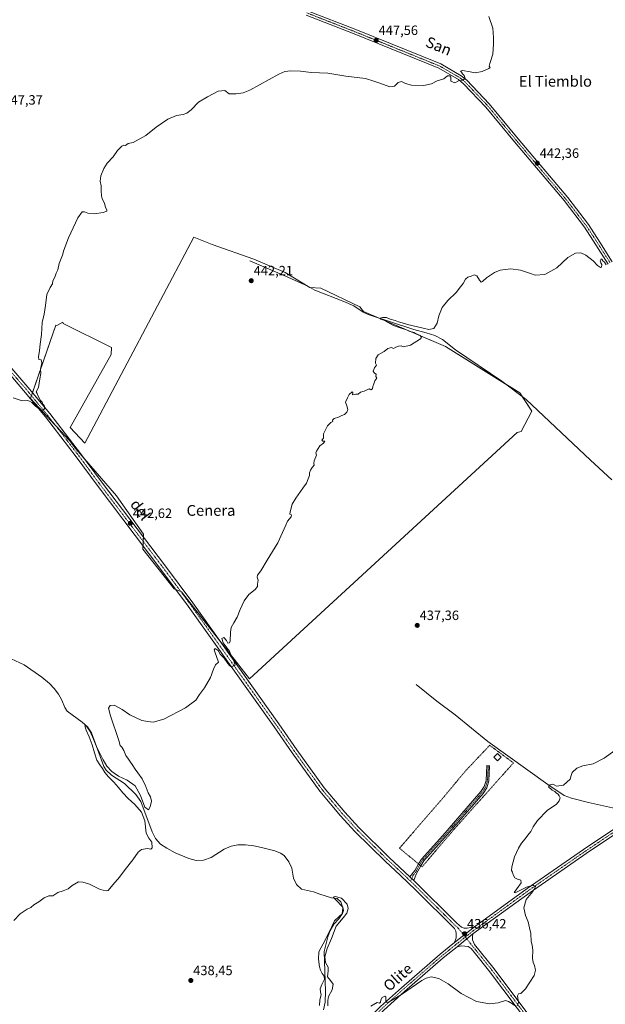
# Model space of a CAD drawing. Units: metres. Extents: x 635053 to 638518, y 4713552 to 4715933.
# Drawn here: x 635847 to 636280, y 4714414 to 4715143 of the extents above; entities that cross this region are included whole.
import ezdxf
from ezdxf.enums import TextEntityAlignment as Align

# ---------------------------------------------------------------- set-up
doc = ezdxf.new("R2010")
doc.units = ezdxf.units.M
doc.header["$MEASUREMENT"] = 0
doc.linetypes.add('TRAZO_Y_PUNTO', pattern=[1, 0.5, -0.25, 0, -0.25])
doc.linetypes.add('TRAZOS', pattern=[0.75, 0.5, -0.25])
for name, color, linetype, lineweight in [('Alambrada', 19, 'TRAZOS', 0), ('Camino', 19, 'Continuous', 0), ('Camino Cxs', 19, 'Continuous', 0), ('Camino eje', 39, 'TRAZO_Y_PUNTO', 13), ('Carátula', 7, 'Continuous', 5), ('Corriente natural lineal', 142, 'Continuous', 13), ('Cultivos herbáceos CxS', 92, 'Continuous', 0), ('Cultivos leñosos', 92, 'Continuous', 0), ('Cultivos leñosos CxS', 92, 'Continuous', 0), ('Curva de nivel normal', 36, 'Continuous', 0), ('Edificación ligera', 1, 'Continuous', 0), ('Edificación ligera Cxs', 1, 'Continuous', 0), ('Pista no pavimentada', 254, 'Continuous', 13), ('Pista no pavimentada Cxs', 254, 'Continuous', 0), ('Pista pavimentada eje', 135, 'TRAZO_Y_PUNTO', 0), ('Punto de cota en terreno', 7, 'Continuous', 0), ('Rótulo de punto de cota en terreno', 19, 'Continuous', 0), ('Texto cartográfico', 19, 'Continuous', 0)]:
    doc.layers.add(name, color=color, linetype=linetype, lineweight=lineweight)
doc.styles.add('Arial', font='txt', dxfattribs={"height": 0.2})

# ---------------------------------------------------------------- blocks, each defined once
blk = doc.blocks.new('*U152')
at = {"layer": 'Cultivos herbáceos CxS', "color": 92, "linetype": 'Continuous', "lineweight": 0}
blk.add_polyline3d([(635976.09, 4714981.89, 443.39), (635895.47, 4714829.67, 443.64), (635884.48, 4714841.07, 444), (635915.01, 4714895.22, 443.58), (635915.25, 4714900.24, 443.59), (635879.49, 4714918.12, 444.63), (635879.12, 4714919.19, 444.65), (635874.79, 4714916.57, 444.76), (635874.05, 4714916.89, 444.78), (635855.23, 4714862.65, 445.12), (635884.08, 4714831.51, 444.18), (635888.87, 4714825.34, 444.02), (635918.76, 4714790.45, 442.73), (635938.87, 4714762.28, 442.09), (635938.44, 4714751.15, 442.01), (635961.63, 4714721.7, 441.15), (635966.98, 4714719.44, 441.13), (636017.31, 4714655.23, 439.49), (636215.33, 4714837.33, 438.11), (636218.15, 4714838.27, 438.04), (636226.04, 4714853.3, 437.88), (636217.09, 4714866.72, 437.8), (636162.29, 4714900.97, 439.21), (636101.59, 4714926.99, 440.57), (636098.87, 4714930.38, 440.77), (636070.05, 4714944.17, 440.97), (636061.96, 4714944.84, 441.16), (636043.72, 4714955.79, 442.06), (636020.47, 4714965.75, 442.33), (635989.74, 4714976.55, 443.21), (635976.09, 4714981.89, 443.39)], close=True, dxfattribs=at)
blk = doc.blocks.new('*U156')
at = {"layer": 'Curva de nivel normal', "color": 36, "linetype": 'Continuous', "lineweight": 0}
for points in [[(636068.95, 4714413.25, 435), (636069.2, 4714417.58, 435), (636070.34, 4714421.23, 435), (636069.65, 4714423.52, 435), (636069.59, 4714425.72, 435), (636070.69, 4714428.86, 435), (636072.64, 4714432.95, 435), (636072.46, 4714434.98, 435), (636070.88, 4714437.02, 435), (636069.81, 4714439.61, 435), (636068.96, 4714442.08, 435), (636068.22, 4714447.72, 435), (636068.6, 4714453.05, 435), (636073.56, 4714462.32, 435), (636076.08, 4714467.89, 435), (636078.07, 4714471.77, 435), (636080.07, 4714476.06, 435), (636083.86, 4714479.36, 435), (636085.97, 4714481.57, 435), (636086.68, 4714483.72, 435), (636086.22, 4714486.11, 435), (636080.84, 4714491.78, 435), (636079.1, 4714493.48, 435), (636080.66, 4714493.94, 435), (636085.39, 4714492.74, 435), (636089.39, 4714488.26, 435), (636090.16, 4714485.24, 435), (636089.17, 4714481.79, 435), (636086.61, 4714478.3, 435), (636081.34, 4714472.02, 435), (636077.9, 4714462.86, 435), (636074.77, 4714455.55, 435), (636073.07, 4714449.36, 435), (636073.52, 4714445.26, 435), (636075.36, 4714441.86, 435), (636075.49, 4714438.99, 435), (636074.82, 4714434.64, 435), (636077.19, 4714431.96, 435), (636079.04, 4714429.24, 435), (636078.36, 4714424.91, 435), (636075.66, 4714420.15, 435), (636075.21, 4714417.1, 435), (636075.14, 4714413.19, 435)], [(636107.01, 4714412.91, 435), (636111.56, 4714415.53, 435), (636113.36, 4714415.13, 435), (636114.11, 4714415.77, 435), (636114.38, 4714417.54, 435), (636115.39, 4714419.23, 435), (636117.24, 4714420.38, 435), (636118.17, 4714419.81, 435), (636117.96, 4714416.39, 435), (636119.11, 4714415.7, 435), (636120.5, 4714416.16, 435), (636129.67, 4714421.5, 435), (636144.76, 4714431.78, 435), (636147.86, 4714433.68, 435), (636151.5, 4714434.7, 435), (636157.36, 4714433.31, 435), (636164.13, 4714429.46, 435), (636173.88, 4714422.15, 435), (636185.02, 4714416.29, 435), (636194.64, 4714414.6, 435), (636201.07, 4714415.38, 435), (636206.49, 4714417.14, 435), (636208.87, 4714416.4, 435), (636211.73, 4714414.55, 435), (636213.31, 4714413.34, 435)], [(636215.24, 4714413.24, 435), (636216.17, 4714415.64, 435), (636215.37, 4714420.57, 435), (636216.18, 4714422.1, 435), (636218, 4714422.34, 435), (636221.42, 4714425.66, 435), (636227.78, 4714435.46, 435), (636228.73, 4714439.41, 435), (636228.12, 4714443.04, 435), (636227.12, 4714445.28, 435), (636226.64, 4714448.41, 435), (636226.71, 4714454.35, 435), (636226.22, 4714458.03, 435), (636225.56, 4714460.71, 435), (636225.23, 4714466.71, 435), (636224.36, 4714470.8, 435), (636223.39, 4714475.38, 435), (636221.46, 4714479.9, 435), (636220.03, 4714485.57, 435), (636221.87, 4714491.7, 435), (636226.7, 4714497.74, 435), (636228.75, 4714501.23, 435), (636227.14, 4714502.44, 435), (636222.19, 4714500.87, 435), (636213.67, 4714496.86, 435), (636213.09, 4714497.05, 435), (636215.02, 4714499.67, 435), (636218.05, 4714504.24, 435), (636217.9, 4714506.23, 435), (636215.57, 4714506.8, 435), (636213.51, 4714507.84, 435), (636212.2, 4714510.01, 435), (636211.8, 4714511.94, 435), (636211.08, 4714513.22, 435), (636211.17, 4714516.07, 435), (636213.12, 4714523.28, 435), (636216.1, 4714529.85, 435), (636218.5, 4714533.56, 435), (636221.14, 4714536.61, 435), (636223.05, 4714539.47, 435), (636225.23, 4714542.17, 435), (636227.01, 4714545.63, 435), (636230.32, 4714550.35, 435), (636237.42, 4714557.62, 435), (636244.24, 4714562.46, 435), (636246.38, 4714564.76, 435), (636247.04, 4714567.18, 435), (636246.36, 4714568.5, 435), (636245.63, 4714569.77, 435), (636244.4, 4714570.54, 435), (636243.16, 4714571.63, 435), (636241, 4714572.79, 435), (636239.9, 4714574.03, 435), (636238.74, 4714574.71, 435), (636238.57, 4714575.61, 435), (636239.53, 4714576.69, 435), (636241.09, 4714577.1, 435), (636242.51, 4714576.64, 435), (636244.2, 4714575.63, 435), (636249.39, 4714576.39, 435), (636254.34, 4714580.85, 435), (636255.11, 4714583.55, 435), (636256, 4714585.88, 435), (636259.31, 4714589.12, 435), (636263.67, 4714590.81, 435), (636271.48, 4714592.18, 435), (636279.49, 4714596.32, 435), (636287.41, 4714602.09, 435)]]:
    blk.add_polyline3d(points, dxfattribs=at)
blk = doc.blocks.new('*U163')
at = {"layer": 'Curva de nivel normal', "color": 36, "linetype": 'Continuous', "lineweight": 0}
blk.add_polyline3d([(635842.98, 4714476.24, 440), (635847.59, 4714481.15, 440), (635852.81, 4714484.57, 440), (635855.48, 4714485.92, 440), (635857.81, 4714487.96, 440), (635861.48, 4714490, 440), (635865.38, 4714493.14, 440), (635868.76, 4714494.52, 440), (635871.72, 4714494.47, 440), (635875.48, 4714496.99, 440), (635879.48, 4714498.24, 440), (635883.15, 4714499.7, 440), (635886.15, 4714502.12, 440), (635890.81, 4714504.78, 440), (635893.9, 4714504.65, 440), (635898.82, 4714503.24, 440), (635906.89, 4714499.33, 440), (635911.25, 4714498.24, 440), (635912.8, 4714498.59, 440), (635916.14, 4714502.77, 440), (635921.02, 4714508.3, 440), (635925.32, 4714514.03, 440), (635930.95, 4714521.23, 440), (635934.89, 4714526.8, 440), (635937.41, 4714528.76, 440), (635941.68, 4714529.68, 440), (635944.29, 4714529.04, 440), (635945.34, 4714530.01, 440), (635945, 4714534.35, 440), (635942.78, 4714537.12, 440), (635940.84, 4714540.87, 440), (635939.83, 4714550, 440), (635937.42, 4714556.55, 440), (635932.45, 4714562.15, 440), (635927.5, 4714566.64, 440), (635923.44, 4714570.75, 440), (635920.32, 4714574.68, 440), (635916.92, 4714578.75, 440), (635912.9, 4714582.51, 440), (635910.13, 4714585.76, 440), (635908.55, 4714588.71, 440), (635906.53, 4714591.44, 440), (635904.22, 4714595.02, 440), (635902.56, 4714600.28, 440), (635900.98, 4714606.36, 440), (635898.74, 4714612.26, 440), (635896.39, 4714617.16, 440), (635895.34, 4714620.31, 440), (635896.6, 4714620.1, 440), (635899.28, 4714616.13, 440), (635901.79, 4714610.53, 440), (635903.86, 4714605.59, 440), (635906.23, 4714600.64, 440), (635908.89, 4714595.2, 440), (635911.64, 4714590.5, 440), (635915.34, 4714586.67, 440), (635920.37, 4714583.19, 440), (635926.65, 4714580.02, 440), (635932.75, 4714575.87, 440), (635936.68, 4714568.68, 440), (635939.77, 4714560.17, 440), (635942.45, 4714558.08, 440), (635943.76, 4714560.41, 440), (635944.65, 4714564.64, 440), (635943.92, 4714567.9, 440), (635942.37, 4714570.7, 440), (635940.08, 4714576.64, 440), (635938.77, 4714578.85, 440), (635937.72, 4714581.13, 440), (635934.75, 4714585.63, 440), (635932.56, 4714588.17, 440), (635930.5, 4714591.71, 440), (635929.11, 4714593.44, 440), (635927.74, 4714595.6, 440), (635925.68, 4714598.44, 440), (635924.2, 4714602.05, 440), (635922.74, 4714604.48, 440), (635921.64, 4714605.91, 440), (635920.5, 4714609.55, 440), (635914.38, 4714627.87, 440), (635912.9, 4714633.54, 440), (635914.14, 4714635.36, 440), (635917.18, 4714635.63, 440), (635922.96, 4714632.44, 440), (635928.77, 4714628.61, 440), (635937.71, 4714624.36, 440), (635941.99, 4714623.59, 440), (635945.86, 4714623.04, 440), (635953.99, 4714625.26, 440), (635969.98, 4714633.63, 440), (635977.47, 4714639.4, 440), (635980.3, 4714643.54, 440), (635983.9, 4714648.54, 440), (635988.46, 4714656.21, 440), (635990.51, 4714662.21, 440), (635991.98, 4714665.56, 440), (635994.23, 4714667.54, 440), (635991.54, 4714675.22, 440), (635991.15, 4714676.71, 440), (635991.78, 4714677.63, 440), (635993.94, 4714676.12, 440), (635995.56, 4714673.3, 440), (635998.55, 4714670.35, 440), (636001.23, 4714666.54, 440), (636002.69, 4714664.82, 440), (636003.89, 4714663.93, 440), (636006.54, 4714665.13, 440), (636006.25, 4714666.63, 440), (636005.48, 4714669.23, 440), (636004.6, 4714670.68, 440), (636004.04, 4714672.11, 440), (636003.18, 4714673.58, 440), (636002.28, 4714676.02, 440), (636001.1, 4714677.16, 440), (636000, 4714678.74, 440), (635997.76, 4714681.69, 440), (635996.83, 4714684.98, 440), (635998.24, 4714685.66, 440), (636000.18, 4714683.56, 440), (636001.29, 4714681.52, 440), (636002.49, 4714681.82, 440), (636002.96, 4714683.03, 440), (636003.14, 4714689.74, 440), (636003.71, 4714693.09, 440), (636005.62, 4714696.63, 440), (636008.18, 4714700.77, 440), (636010.29, 4714706.36, 440), (636013.31, 4714712.95, 440), (636016.66, 4714717.53, 440), (636021.39, 4714721.2, 440), (636023.14, 4714723.42, 440), (636023.14, 4714725.22, 440), (636023.68, 4714728.09, 440), (636022.85, 4714730.36, 440), (636023.22, 4714731.86, 440), (636025.65, 4714735.17, 440), (636030.37, 4714743.02, 440), (636038.31, 4714755.85, 440), (636041.68, 4714763.52, 440), (636044.05, 4714768.85, 440), (636045.35, 4714771.85, 440), (636047.93, 4714775.03, 440), (636048.26, 4714776.48, 440), (636047.16, 4714776.99, 440), (636047.2, 4714778.76, 440), (636048.8, 4714784.52, 440), (636051.57, 4714788.84, 440), (636056.71, 4714796.18, 440), (636059.47, 4714799.84, 440), (636060.74, 4714803.18, 440), (636061.68, 4714805.51, 440), (636061.68, 4714807.51, 440), (636062.34, 4714809.51, 440), (636063.63, 4714811.51, 440), (636065.15, 4714813.36, 440), (636064.76, 4714814.58, 440), (636065.08, 4714816.36, 440), (636066.76, 4714820.62, 440), (636066.41, 4714822.29, 440), (636066.74, 4714823.62, 440), (636067.92, 4714825.51, 440), (636069.14, 4714827.51, 440), (636071.86, 4714829.51, 440), (636072.91, 4714831.05, 440), (636071.58, 4714831.01, 440), (636070.77, 4714831.72, 440), (636071.87, 4714833.3, 440), (636071.99, 4714834.27, 440), (636071.94, 4714836.34, 440), (636075.03, 4714842.35, 440), (636077.44, 4714844.84, 440), (636078.91, 4714845.55, 440), (636078.64, 4714846.45, 440), (636079.91, 4714847.84, 440), (636083.11, 4714848.87, 440), (636085.44, 4714850.02, 440), (636087.44, 4714850.84, 440), (636089.21, 4714852.54, 440), (636089.85, 4714854.44, 440), (636089.21, 4714857.27, 440), (636088.22, 4714859.83, 440), (636089.77, 4714863.17, 440), (636091.07, 4714865.57, 440), (636093.05, 4714867.46, 440), (636093.56, 4714867.1, 440), (636093.41, 4714865.4, 440), (636095.89, 4714865.88, 440), (636097.59, 4714865.79, 440), (636099.44, 4714867.37, 440), (636101.97, 4714868.1, 440), (636105.75, 4714869.81, 440), (636106.89, 4714869.12, 440), (636108.09, 4714869.69, 440), (636108.42, 4714871.5, 440), (636109.16, 4714873.5, 440), (636109.9, 4714875.67, 440), (636111.3, 4714877.6, 440), (636110.74, 4714878.8, 440), (636110.9, 4714880.66, 440), (636109.58, 4714881.47, 440), (636108.72, 4714882.78, 440), (636109.67, 4714885.33, 440), (636111.14, 4714887.28, 440), (636110.49, 4714888.82, 440), (636110.62, 4714892.23, 440), (636112.29, 4714894.85, 440), (636116.77, 4714897.45, 440), (636119.64, 4714899.67, 440), (636122.24, 4714900.29, 440), (636123.64, 4714899.59, 440), (636125.44, 4714900.64, 440), (636127.48, 4714901.43, 440), (636129.44, 4714901.51, 440), (636131.2, 4714900.86, 440), (636136.35, 4714902.02, 440), (636143.76, 4714906.74, 440), (636144.53, 4714907.93, 440), (636143.54, 4714909.3, 440), (636140.75, 4714910.42, 440), (636139.01, 4714911.49, 440), (636135.83, 4714912.22, 440), (636133.36, 4714913.51, 440), (636130.24, 4714914.3, 440), (636127.3, 4714915.52, 440), (636123.86, 4714916.56, 440), (636121.6, 4714917.81, 440), (636119.29, 4714919, 440), (636117.6, 4714920.28, 440), (636114.25, 4714921.29, 440), (636113.77, 4714922.07, 440), (636115.65, 4714922.65, 440), (636118.56, 4714922.48, 440), (636121.4, 4714921.3, 440), (636125.01, 4714920.45, 440), (636127.48, 4714919.38, 440), (636130.18, 4714918.57, 440), (636134.22, 4714917.28, 440), (636145.68, 4714914.74, 440), (636149.95, 4714913.6, 440), (636153.56, 4714914.3, 440), (636156.03, 4714918.44, 440), (636157.22, 4714923.77, 440), (636159.67, 4714929.9, 440), (636164.02, 4714935.22, 440), (636170.12, 4714941.06, 440), (636173.35, 4714945.16, 440), (636175.38, 4714947.82, 440), (636177.03, 4714950.98, 440), (636178.66, 4714952.37, 440), (636181.25, 4714953.18, 440), (636183.43, 4714954.11, 440), (636185.43, 4714953.36, 440), (636187.28, 4714950.12, 440), (636188.53, 4714948.82, 440), (636189.62, 4714949.24, 440), (636192.42, 4714951.91, 440), (636198.42, 4714955.94, 440), (636202.68, 4714957.61, 440), (636210.47, 4714958.58, 440), (636217.68, 4714957.55, 440), (636224.42, 4714955.32, 440), (636228.42, 4714953.77, 440), (636235.59, 4714954.33, 440), (636244.44, 4714959.3, 440), (636252.74, 4714966.91, 440), (636258.24, 4714970.08, 440), (636262.37, 4714970.44, 440), (636266.07, 4714968.81, 440), (636271.47, 4714964.54, 440), (636274.69, 4714961.1, 440), (636276.74, 4714959.44, 440), (636277.64, 4714959.87, 440), (636277.82, 4714961.85, 440), (636276.99, 4714963.06, 440), (636276.72, 4714964.59, 440), (636277.36, 4714965.95, 440), (636277.94, 4714965.8, 440), (636278.52, 4714964.59, 440), (636279.79, 4714963.53, 440), (636281.08, 4714961.48, 440)], dxfattribs=at)
blk = doc.blocks.new('5PATER')
at = {"layer": 'Carátula', "linetype": 'Continuous', "lineweight": 5}
h = blk.add_hatch(color=250, dxfattribs=at)
edge = h.paths.add_edge_path()
edge.add_ellipse((0, 0.01), major_axis=(-1.33, -1.34), ratio=0.999422, start_angle=0, end_angle=360)

msp = doc.modelspace()

# ---------------------------------------------------------------- linework, layer by layer
at = {"layer": 'Alambrada', "color": 19, "linetype": 'TRAZOS', "lineweight": 0}
msp.add_polyline3d([(636143.92, 4714516.8, 436.55), (636144.89, 4714516, 436.51), (636168.42, 4714543.64, 435.79), (636210.3, 4714590.46, 435.55), (636212.5, 4714592.92, 435.37), (636194.89, 4714605.92, 436.13), (636189.89, 4714600.63, 437.81), (636176.96, 4714586.94, 437.07), (636161.22, 4714568.01, 436.79), (636128.15, 4714529.74, 437.36), (636142.26, 4714518.16, 436.56), (636143.92, 4714516.8, 436.55)], dxfattribs=at)
at = {"layer": 'Camino', "color": 19, "linetype": 'Continuous', "lineweight": 0}
for points in [[(636142.26, 4714518.16, 436.5), (636142.26, 4714518.17, 436.5), (636144.53, 4714521.76, 436.37), (636160.21, 4714539.22, 435.92), (636188.32, 4714571.64, 435.67), (636190.85, 4714575.39, 435.64), (636192.19, 4714579.95, 435.63), (636192.74, 4714590.94, 435.72), (636194.87, 4714590.83, 435.72), (636194.31, 4714579.59, 435.59), (636192.81, 4714574.47, 435.59), (636190.02, 4714570.34, 435.62), (636161.81, 4714537.8, 435.87), (636146.24, 4714520.46, 436.33), (636143.92, 4714516.8, 436.46)], [(636135.8, 4714508.66, 437.11), (636139.58, 4714513.4, 436.67), (636142.26, 4714518.16, 436.5)], [(636143.92, 4714516.8, 436.46), (636140.49, 4714510.45, 436.68), (636138.77, 4714505.87, 436.96)], [(636135.8, 4714508.66, 437.11), (636138.77, 4714505.87, 436.96)]]:
    msp.add_polyline3d(points, dxfattribs=at)
at = {"layer": 'Camino Cxs', "color": 19, "linetype": 'Continuous', "lineweight": 0}
msp.add_polyline3d([(636138.77, 4714505.87, 436.96), (636135.8, 4714508.66, 437.11), (636139.58, 4714513.4, 436.67), (636142.26, 4714518.17, 436.5), (636144.53, 4714521.76, 436.37), (636160.21, 4714539.22, 435.92), (636188.32, 4714571.64, 435.67), (636190.85, 4714575.39, 435.64), (636192.19, 4714579.95, 435.63), (636192.74, 4714590.94, 435.72), (636194.87, 4714590.83, 435.72), (636194.31, 4714579.59, 435.59), (636192.81, 4714574.47, 435.59), (636190.02, 4714570.34, 435.62), (636161.81, 4714537.8, 435.87), (636146.24, 4714520.46, 436.33), (636143.92, 4714516.8, 436.46), (636140.49, 4714510.45, 436.68), (636138.77, 4714505.87, 436.96)], close=True, dxfattribs=at)
at = {"layer": 'Camino eje', "color": 39, "linetype": 'TRAZO_Y_PUNTO', "lineweight": 13}
msp.add_polyline3d([(636193.81, 4714590.89, 435.72), (636193.25, 4714579.77, 435.61), (636192.58, 4714577.49, 435.61), (636191.83, 4714574.93, 435.62), (636189.17, 4714570.99, 435.64), (636161.01, 4714538.51, 435.9), (636145.39, 4714521.11, 436.35), (636144.27, 4714519.35, 436.4), (636143.09, 4714517.48, 436.48), (636141.72, 4714515.06, 436.56), (636140.04, 4714511.93, 436.68), (636138.15, 4714509.56, 436.9), (636137.29, 4714507.27, 437.05), (636136.22, 4714505.45, 437.11)], dxfattribs=at)
at = {"layer": 'Corriente natural lineal', "color": 142, "linetype": 'Continuous', "lineweight": 13}
for points in [[(636017.37, 4714964.46, 442.19), (636043.46, 4714953.51, 441.59), (636060.47, 4714945.67, 441.32), (636065.47, 4714942.86, 440.92), (636086.97, 4714934.47, 440.81), (636094.33, 4714931.25, 440.96), (636101.23, 4714926.48, 440.63), (636105.08, 4714924.67, 440.28), (636138.8, 4714913.65, 439.52), (636148.01, 4714911.31, 439.82), (636154.21, 4714909.28, 439.3), (636159.88, 4714906.32, 439.35), (636169.69, 4714898.63, 438.81), (636203.8, 4714875.36, 438.26), (636221.89, 4714861.78, 437.8), (636269.45, 4714817.01, 437.31), (636285.32, 4714802.47, 437.06)], [(635834.53, 4714672.87, 442.54), (635850.5, 4714665.53, 442.13), (635863.61, 4714656.39, 442.07), (635869.3, 4714651.71, 441.91), (635872.73, 4714648.06, 441.81), (635875.88, 4714643.89, 441.11), (635878.38, 4714639.38, 441.15), (635880.6, 4714633.87, 440.59), (635882.29, 4714631.15, 440.65), (635893.47, 4714623.14, 440.59), (635897.38, 4714619.57, 440.11), (635900.35, 4714615.11, 440.63), (635909.6, 4714590.33, 440.04), (635911.11, 4714587.61, 439.7), (635915.14, 4714583.89, 439.5), (635924.85, 4714577.74, 439.17), (635933.21, 4714569.47, 438.71), (635936.92, 4714564.46, 439.62), (635945.29, 4714541.99, 439.34), (635947.76, 4714536.96, 439.29), (635951.31, 4714532.73, 438.2), (635956.02, 4714529.72, 437.95), (635962.32, 4714526.3, 438.15), (635972.37, 4714522.2, 437.79), (635977.71, 4714520.71, 438.21), (635983.21, 4714520.99, 438.03), (635988.95, 4714522.8, 437.91), (635998.54, 4714528.98, 436.61), (636003.6, 4714531.34, 436.95), (636008.58, 4714532.19, 437.01), (636014.23, 4714532.24, 436.48), (636020.37, 4714531.53, 436.83), (636026.15, 4714530.42, 436.91), (636035.85, 4714527.78, 435.9), (636040.28, 4714526.09, 436.26), (636042.87, 4714524.37, 436.1), (636046.22, 4714519.73, 436.21), (636048.5, 4714514.92, 436.96), (636049.72, 4714507.53, 436.55), (636051.88, 4714502.98, 437.01), (636055.61, 4714499.51, 436.67), (636064.56, 4714497.6, 435.89), (636069.25, 4714495.7, 435.78), (636077.92, 4714493.12, 435.34), (636082.11, 4714492.46, 435), (636084.79, 4714490.19, 434.93), (636086.37, 4714485.73, 435.2), (636085.82, 4714481.28, 435.31), (636083.27, 4714477.61, 435.1), (636079.67, 4714473.55, 435.16), (636076.84, 4714468.95, 434.6), (636075.08, 4714464.23, 434.81), (636072.36, 4714453.36, 434.44), (636073.5, 4714423.87, 434.46), (636073.26, 4714415.86, 434.78), (636072.07, 4714410.23, 433.59)], [(636140.44, 4714650.95, 436.91), (636155.77, 4714638.5, 436.5), (636169.44, 4714628.44, 436.3), (636193.61, 4714608.87, 435.76), (636237.84, 4714576.85, 434.9), (636249.94, 4714568.79, 434.47), (636255.33, 4714566.93, 434.41), (636267.86, 4714563.72, 434.16), (636290.22, 4714558.61, 433.8), (636294.83, 4714557.07, 434.19), (636296.96, 4714555.09, 434.21), (636297.62, 4714553.72, 434.13)]]:
    msp.add_polyline3d(points, dxfattribs=at)
at = {"layer": 'Cultivos herbáceos CxS', "color": 92, "linetype": 'Continuous', "lineweight": 0}
msp.add_polyline3d([(635993.62, 4714685.46, 440.13), (635966.98, 4714719.44, 441.13), (635966.49, 4714719.65, 441.16), (635962.8, 4714721.21, 441.13), (635961.62, 4714721.7, 441.15), (635938.44, 4714751.15, 442.01), (635938.53, 4714753.54, 442.06), (635938.65, 4714756.75, 442.12), (635938.78, 4714759.97, 442.12), (635938.87, 4714762.28, 442.09), (635918.76, 4714790.45, 442.73), (635895.14, 4714818.02, 443.76), (635888.87, 4714825.34, 444.02), (635884.08, 4714831.51, 444.18), (635873.57, 4714842.85, 444.61), (635855.23, 4714862.65, 445.12), (635855.94, 4714864.7, 445.2), (635856.72, 4714866.95, 445.18), (635874.05, 4714916.89, 444.78), (635874.79, 4714916.57, 444.76), (635879.12, 4714919.19, 444.65), (635879.49, 4714918.12, 444.63), (635915.25, 4714900.24, 443.59), (635915.01, 4714895.22, 443.58), (635884.47, 4714841.07, 444), (635895.47, 4714829.67, 443.64), (635976.09, 4714981.89, 443.39), (635989.74, 4714976.55, 443.21), (636020.47, 4714965.75, 442.33), (636043.72, 4714955.79, 442.06), (636061.96, 4714944.84, 441.16), (636070.05, 4714944.17, 440.97), (636098.87, 4714930.38, 440.77), (636101.59, 4714926.99, 440.57), (636113.16, 4714922.03, 440.05), (636162.29, 4714900.97, 439.21), (636206.43, 4714873.39, 437.78), (636217.09, 4714866.72, 437.8), (636218.88, 4714864.04, 437.83), (636226.04, 4714853.3, 437.88), (636218.15, 4714838.27, 438.04), (636215.33, 4714837.33, 438.11), (636017.31, 4714655.23, 439.49), (635993.62, 4714685.46, 440.13)], dxfattribs=at)
at = {"layer": 'Cultivos leñosos', "color": 92, "linetype": 'Continuous', "lineweight": 0}
msp.add_polyline3d([(635993.62, 4714685.46, 440.13), (635966.98, 4714719.44, 441.13), (635966.49, 4714719.65, 441.16), (635962.8, 4714721.21, 441.13), (635961.62, 4714721.7, 441.15), (635938.44, 4714751.15, 442.01), (635938.53, 4714753.54, 442.06), (635938.65, 4714756.75, 442.12), (635938.78, 4714759.97, 442.12), (635938.87, 4714762.28, 442.09), (635918.76, 4714790.45, 442.73), (635895.14, 4714818.02, 443.76), (635888.87, 4714825.34, 444.02), (635884.08, 4714831.51, 444.18), (635873.57, 4714842.85, 444.61), (635855.23, 4714862.65, 445.12), (635855.94, 4714864.7, 445.2), (635856.72, 4714866.95, 445.18), (635874.05, 4714916.89, 444.78), (635874.79, 4714916.57, 444.76), (635879.12, 4714919.19, 444.65), (635879.49, 4714918.12, 444.63), (635915.25, 4714900.24, 443.59), (635915.01, 4714895.22, 443.58), (635884.47, 4714841.07, 444), (635895.47, 4714829.67, 443.64), (635976.09, 4714981.89, 443.39), (635989.74, 4714976.55, 443.21), (636020.47, 4714965.75, 442.33), (636043.72, 4714955.79, 442.06), (636061.96, 4714944.84, 441.16), (636070.05, 4714944.17, 440.97), (636098.87, 4714930.38, 440.77), (636101.59, 4714926.99, 440.57), (636113.16, 4714922.03, 440.05), (636162.29, 4714900.97, 439.21), (636206.43, 4714873.39, 437.78), (636217.09, 4714866.72, 437.8), (636218.88, 4714864.04, 437.83), (636226.04, 4714853.3, 437.88), (636218.15, 4714838.27, 438.04), (636215.33, 4714837.33, 438.11), (636017.31, 4714655.23, 439.49), (635993.62, 4714685.46, 440.13)], dxfattribs=at)
at = {"layer": 'Cultivos leñosos CxS', "color": 92, "linetype": 'Continuous', "lineweight": 0}
msp.add_polyline3d([(636215.33, 4714837.33, 438.11), (636017.31, 4714655.23, 439.49), (635966.98, 4714719.44, 441.13), (635961.63, 4714721.7, 441.15), (635938.44, 4714751.15, 442.01), (635938.87, 4714762.28, 442.09), (635918.76, 4714790.45, 442.73), (635888.87, 4714825.34, 444.02), (635884.08, 4714831.51, 444.18), (635855.23, 4714862.65, 445.12), (635874.05, 4714916.89, 444.78), (635874.79, 4714916.57, 444.76), (635879.12, 4714919.19, 444.65), (635879.49, 4714918.12, 444.63), (635915.25, 4714900.24, 443.59), (635915.01, 4714895.22, 443.58), (635884.48, 4714841.07, 444), (635895.47, 4714829.67, 443.64), (635976.09, 4714981.89, 443.39), (635989.74, 4714976.55, 443.21), (636020.47, 4714965.75, 442.33), (636043.72, 4714955.79, 442.06), (636061.96, 4714944.84, 441.16), (636070.05, 4714944.17, 440.97), (636098.87, 4714930.38, 440.77), (636101.59, 4714926.99, 440.57), (636162.29, 4714900.97, 439.21), (636217.09, 4714866.72, 437.8), (636226.04, 4714853.3, 437.88), (636218.15, 4714838.27, 438.04), (636215.33, 4714837.33, 438.11)], close=True, dxfattribs=at)
at = {"layer": 'Curva de nivel normal', "color": 36, "linetype": 'Continuous', "lineweight": 0}
msp.add_polyline3d([(635842.46, 4714863.03, 445), (635849.15, 4714860.84, 445), (635853.15, 4714861.17, 445), (635854.58, 4714860.6, 445), (635856.24, 4714859.59, 445), (635858.9, 4714856.92, 445), (635863.56, 4714853.74, 445), (635865.2, 4714854.44, 445), (635865.82, 4714855.68, 445), (635865.45, 4714857.39, 445), (635864.46, 4714858.48, 445), (635863.76, 4714859.78, 445), (635862.53, 4714861.22, 445), (635860.97, 4714864.32, 445), (635860.29, 4714866.38, 445), (635859.4, 4714867.48, 445), (635861.2, 4714870.7, 445), (635862.03, 4714877.05, 445), (635862.97, 4714881.22, 445), (635862.64, 4714884.24, 445), (635863.54, 4714889.12, 445), (635863.15, 4714891.17, 445), (635861.45, 4714891.47, 445), (635861.2, 4714893.56, 445), (635862.02, 4714898.04, 445), (635862.43, 4714902.78, 445), (635863.27, 4714909.95, 445), (635863.88, 4714918.82, 445), (635865.31, 4714924.99, 445), (635866.23, 4714931.49, 445), (635867.37, 4714939.49, 445), (635869.88, 4714944.82, 445), (635871.47, 4714947.49, 445), (635871.87, 4714949.65, 445), (635873.27, 4714952.45, 445), (635874.32, 4714955.31, 445), (635875.38, 4714957.92, 445), (635876.56, 4714962.56, 445), (635878.92, 4714968.58, 445), (635879.97, 4714972.48, 445), (635883.43, 4714981.48, 445), (635890.3, 4714996.38, 445), (635893.38, 4715000.67, 445), (635895.09, 4715000.66, 445), (635897.72, 4714999.66, 445), (635902.26, 4714999.38, 445), (635909.06, 4715000.24, 445), (635911.78, 4715001.37, 445), (635911.79, 4715002.23, 445), (635910.63, 4715003.92, 445), (635910.06, 4715007.26, 445), (635908.49, 4715009.94, 445), (635907.82, 4715012.26, 445), (635907.6, 4715016.88, 445), (635907.62, 4715020.09, 445), (635906.89, 4715023.44, 445), (635907.28, 4715027.42, 445), (635909.37, 4715032.84, 445), (635912.01, 4715036.69, 445), (635916.3, 4715041.4, 445), (635919.68, 4715046.04, 445), (635922.92, 4715049.32, 445), (635924.27, 4715050.01, 445), (635925.59, 4715049.97, 445), (635927.47, 4715051.24, 445), (635931.14, 4715052.17, 445), (635940.47, 4715057.24, 445), (635948.14, 4715063.5, 445), (635956.8, 4715069.22, 445), (635963.32, 4715072.08, 445), (635968.12, 4715072.76, 445), (635970.82, 4715073.66, 445), (635974, 4715076.31, 445), (635979.53, 4715081.82, 445), (635986.27, 4715085.84, 445), (635994.03, 4715089.96, 445), (635999, 4715090.61, 445), (636002.13, 4715088.07, 445), (636007.46, 4715088.11, 445), (636012.64, 4715088.76, 445), (636017.45, 4715090.69, 445), (636039.05, 4715102.62, 445), (636043.37, 4715104.61, 445), (636047.8, 4715105.2, 445), (636054.94, 4715104.95, 445), (636062.87, 4715103.98, 445), (636075.14, 4715103.48, 445), (636088.44, 4715101.18, 445), (636103.06, 4715099.32, 445), (636109.11, 4715097.47, 445), (636113.62, 4715095.97, 445), (636121.12, 4715093.31, 445), (636124.6, 4715093.85, 445), (636127.27, 4715096.36, 445), (636129.62, 4715097.12, 445), (636132.53, 4715095.67, 445), (636136.96, 4715094.59, 445), (636146.18, 4715094.27, 445), (636151.81, 4715095.6, 445), (636156.12, 4715097.62, 445), (636160.9, 4715099.14, 445), (636163.71, 4715101.29, 445), (636165.33, 4715101.36, 445), (636166.14, 4715100.33, 445), (636166.23, 4715099.24, 445), (636166.19, 4715097.39, 445), (636169.03, 4715096.17, 445), (636171.75, 4715097.66, 445), (636175.1, 4715098.26, 445), (636176.84, 4715099.33, 445), (636175.95, 4715101.56, 445), (636174.77, 4715102.8, 445), (636174.1, 4715104.13, 445), (636173.2, 4715104.98, 445), (636174.67, 4715105.48, 445), (636180.43, 4715104.35, 445), (636184.1, 4715103.56, 445), (636189.37, 4715104.64, 445), (636194.22, 4715106.74, 445), (636195.24, 4715107.61, 445), (636194.62, 4715108.47, 445), (636195.04, 4715110.63, 445), (636197.11, 4715117.46, 445), (636197.81, 4715124.79, 445), (636197.61, 4715129.89, 445), (636197.28, 4715136.65, 445), (636194.34, 4715145.37, 445)], dxfattribs=at)
at = {"layer": 'Edificación ligera', "color": 1, "linetype": 'Continuous', "lineweight": 0}
msp.add_polyline3d([(636203.37, 4714597.24, 437.2), (636200.62, 4714594.56, 435.95), (636198.04, 4714597.2, 435.88), (636200.78, 4714599.88, 436.31), (636203.37, 4714597.24, 437.2)], dxfattribs=at)
at = {"layer": 'Edificación ligera Cxs', "color": 1, "linetype": 'Continuous', "lineweight": 0}
msp.add_polyline3d([(636203.37, 4714597.24, 437.2), (636200.62, 4714594.56, 435.95), (636198.04, 4714597.2, 435.88), (636200.78, 4714599.88, 436.31), (636203.37, 4714597.24, 437.2)], close=True, dxfattribs=at)
at = {"layer": 'Pista no pavimentada', "color": 254, "linetype": 'Continuous', "lineweight": 13}
for points in [[(635826.89, 4715243.17, 457.06), (635839.16, 4715237.91, 456.41), (635852.23, 4715231.54, 455.87), (635859.66, 4715227.3, 455.53), (635873.55, 4715216.86, 454.77), (635880.68, 4715212.03, 454.4), (635883.87, 4715210.14, 454.47), (635891.17, 4715206.71, 454.03), (635940.9, 4715188.13, 452.37), (635988.01, 4715170.88, 450.97), (636002.08, 4715166.55, 450.72), (636032.78, 4715158.15, 450.08), (636060.23, 4715149.62, 449.53), (636095.81, 4715135.7, 448.14), (636158.72, 4715110.21, 445.61), (636173.77, 4715101.47, 444.98), (636177.87, 4715098.11, 444.79), (636194.56, 4715080.59, 443.88), (636215.93, 4715054.73, 442.94), (636252.57, 4715011.25, 441.33), (636267.89, 4714991.3, 440.73), (636276.41, 4714978.22, 440.36), (636285.58, 4714963.84, 439.89)], [(636282.49, 4714962.02, 439.95), (636273.52, 4714976.34, 440.3), (636265.07, 4714989.3, 440.7), (636249.88, 4715009.09, 441.31), (636213.28, 4715052.52, 442.87), (636191.98, 4715078.3, 443.93), (636175.52, 4715095.58, 444.68), (636171.8, 4715098.63, 444.97), (636157.2, 4715107.1, 445.58), (636094.53, 4715132.5, 448.05), (636059.09, 4715146.36, 449.2)], [(636168.91, 4714459.97, 436.18), (636170.06, 4714463.56, 436.26), (636170.16, 4714466.64, 436.31), (636169.94, 4714468.4, 436.32), (636168.81, 4714470.33, 436.31), (636140.3, 4714498.7, 436.87), (636128.78, 4714509.87, 437.04), (636117.72, 4714520, 437.18), (636095.19, 4714542.17, 437.58), (636084.61, 4714553.7, 437.79), (636069.26, 4714572, 438.07), (636048.84, 4714600.27, 438.52), (636035.51, 4714619.56, 438.88), (635971.93, 4714708.9, 440.86), (635951.72, 4714736.14, 441.64), (635904.48, 4714798.46, 443.27), (635889.02, 4714819.46, 443.89), (635866.29, 4714848.96, 444.81), (635850.19, 4714868.46, 445.28), (635832.45, 4714888.98, 445.79)], [(635835.45, 4714891.74, 445.68), (635853.3, 4714871.09, 445.32), (635869.48, 4714851.5, 444.73), (635892.28, 4714821.91, 443.91), (635907.75, 4714800.9, 443.32), (635954.98, 4714738.59, 441.57), (635975.23, 4714711.3, 440.77), (636038.85, 4714621.9, 438.81), (636052.17, 4714602.62, 438.56), (636072.48, 4714574.51, 438.07), (636087.67, 4714556.39, 437.73), (636098.12, 4714545, 437.49), (636120.53, 4714522.96, 437.19), (636135.8, 4714508.66, 437.11)], [(636468.9, 4714661.4, 434.89), (636455.72, 4714653.03, 434.66), (636439.23, 4714641.72, 434.37), (636422.66, 4714629.83, 434.24), (636380.22, 4714601, 434.11), (636320.02, 4714561.92, 433.98), (636305.74, 4714551.97, 433.95), (636300.18, 4714548.4, 434.09), (636293.12, 4714543.86, 433.85), (636266.31, 4714525.85, 434.09), (636224.73, 4714497.06, 434.95), (636182.54, 4714466.35, 436.17)], [(636183.76, 4714471.66, 436.01), (636222.66, 4714499.98, 434.96), (636264.29, 4714528.81, 434.32), (636291.15, 4714546.85, 434.02), (636298.62, 4714551.64, 434.12), (636303.75, 4714554.94, 434.15), (636317.97, 4714564.86, 434.13), (636377.94, 4714604.43, 434.15), (636420.3, 4714633.21, 434.23), (636427.32, 4714638.25, 434.41), (636436.86, 4714645.09, 434.6), (636453.45, 4714656.47, 434.69), (636465.61, 4714664.19, 434.86)], [(636135.8, 4714508.66, 437.11), (636138.77, 4714505.87, 436.96)], [(636138.77, 4714505.87, 436.96), (636170.71, 4714474.19, 436.37), (636174.06, 4714471.38, 436.29), (636176.02, 4714470.68, 436.27), (636178.33, 4714470.68, 436.18), (636183.76, 4714471.66, 436.01)], [(636168.91, 4714459.97, 436.18), (636183.76, 4714471.66, 436.01)], [(636168.91, 4714459.97, 436.18), (636183.76, 4714471.66, 436.01)], [(636182.54, 4714466.35, 436.17), (636170.73, 4714456.83, 436.08)], [(636182.54, 4714466.35, 436.17), (636170.73, 4714456.83, 436.08)], [(636182.54, 4714466.35, 436.17), (636182.06, 4714464.07, 436.17), (636182.24, 4714462.01, 436.15), (636183.75, 4714458.46, 436.06), (636197.16, 4714441.83, 435.58), (636250.09, 4714371.49, 433.71), (636272.83, 4714339.5, 433.19), (636283.04, 4714322.73, 432.96)], [(636170.73, 4714456.83, 436.08), (636160.46, 4714448.56, 435.76), (636131.99, 4714423.84, 434.99), (636116.58, 4714410, 434.69), (636108.17, 4714401.36, 434.55), (636104.93, 4714397.56, 434.51), (636087.51, 4714374.15, 434.81), (636083.96, 4714370, 434.13), (636082.08, 4714367.81, 434.63), (636073.18, 4714358.58, 434.95), (636066.51, 4714352.32, 435), (636057.15, 4714344.42, 435.11), (636049.22, 4714338.34, 435.05), (636037.17, 4714329.99, 434.82), (636022.79, 4714320.58, 434.63), (635992.92, 4714301.79, 434.12), (635978.34, 4714293.06, 434.09), (635955.98, 4714280.76, 433.79), (635917.58, 4714261.67, 433.34), (635901.34, 4714252.47, 432.92), (635889.97, 4714245.15, 432.37), (635873.96, 4714234.12, 431.9), (635869.31, 4714230.43, 431.86)], [(635918.01, 4714265.88, 433.43), (635954.32, 4714283.93, 433.91), (635976.56, 4714296.16, 434.07), (635991.05, 4714304.84, 434.32), (636020.86, 4714323.59, 434.7), (636035.17, 4714332.96, 434.92), (636047.11, 4714341.23, 434.94), (636054.91, 4714347.21, 435.11), (636064.13, 4714354.99, 435.08), (636070.67, 4714361.13, 434.97), (636079.43, 4714370.22, 434.55), (636081.24, 4714372.33, 434.38), (636084.71, 4714376.38, 434.71), (636102.13, 4714399.79, 434.75), (636105.52, 4714403.77, 434.81), (636114.1, 4714412.58, 434.83), (636129.62, 4714426.52, 435.05), (636158.16, 4714451.31, 435.74), (636168.91, 4714459.97, 436.18)], [(636284.54, 4714311.69, 432.74), (636279.71, 4714320.84, 432.91), (636269.63, 4714337.39, 433.1), (636247, 4714369.23, 433.7), (636194.13, 4714439.48, 435.57), (636184.36, 4714451.72, 435.86), (636181.17, 4714455.57, 435.97), (636178.87, 4714457.07, 436.06), (636174.09, 4714457.44, 436.1), (636170.73, 4714456.83, 436.08)]]:
    msp.add_polyline3d(points, dxfattribs=at)
at = {"layer": 'Pista no pavimentada Cxs', "color": 254, "linetype": 'Continuous', "lineweight": 0}
for points in [[(636060.23, 4715149.62, 449.53), (636095.81, 4715135.7, 448.14), (636158.72, 4715110.21, 445.61), (636173.77, 4715101.47, 444.98), (636177.87, 4715098.11, 444.79), (636194.56, 4715080.59, 443.88), (636215.93, 4715054.73, 442.94), (636252.57, 4715011.25, 441.33), (636267.89, 4714991.3, 440.73), (636276.41, 4714978.22, 440.36), (636285.58, 4714963.84, 439.89)], [(636282.49, 4714962.02, 439.95), (636273.52, 4714976.34, 440.3), (636265.07, 4714989.3, 440.7), (636249.88, 4715009.09, 441.31), (636213.28, 4715052.52, 442.87), (636191.98, 4715078.3, 443.93), (636175.52, 4715095.58, 444.68), (636171.8, 4715098.63, 444.97), (636157.2, 4715107.1, 445.58), (636094.53, 4715132.5, 448.05), (636059.09, 4715146.36, 449.2)], [(635835.45, 4714891.74, 445.68), (635853.3, 4714871.09, 445.32), (635869.48, 4714851.5, 444.73), (635892.28, 4714821.91, 443.91), (635907.75, 4714800.9, 443.32), (635954.98, 4714738.59, 441.57), (635975.23, 4714711.3, 440.77), (636038.85, 4714621.9, 438.81), (636052.17, 4714602.62, 438.56), (636072.48, 4714574.51, 438.07), (636087.67, 4714556.39, 437.73), (636098.12, 4714545, 437.49), (636120.53, 4714522.96, 437.19), (636135.8, 4714508.66, 437.11), (636138.77, 4714505.87, 436.96), (636170.71, 4714474.19, 436.37), (636174.06, 4714471.38, 436.29), (636176.02, 4714470.68, 436.27), (636178.33, 4714470.68, 436.18), (636183.76, 4714471.66, 436.01), (636168.91, 4714459.97, 436.18), (636170.06, 4714463.56, 436.26), (636170.16, 4714466.64, 436.31), (636169.94, 4714468.4, 436.32), (636168.81, 4714470.33, 436.31), (636140.3, 4714498.7, 436.87), (636128.78, 4714509.87, 437.04), (636117.72, 4714520, 437.18), (636095.19, 4714542.17, 437.58), (636084.61, 4714553.7, 437.79), (636069.26, 4714572, 438.07), (636048.84, 4714600.27, 438.52), (636035.51, 4714619.56, 438.88), (635971.93, 4714708.9, 440.86), (635951.72, 4714736.14, 441.64), (635904.48, 4714798.46, 443.27), (635889.02, 4714819.46, 443.89), (635866.29, 4714848.96, 444.81), (635850.19, 4714868.46, 445.28), (635832.45, 4714888.98, 445.79)], [(636114.1, 4714412.58, 434.83), (636129.62, 4714426.52, 435.05), (636158.16, 4714451.31, 435.74), (636168.91, 4714459.97, 436.18), (636183.76, 4714471.66, 436.01), (636222.66, 4714499.98, 434.96), (636264.29, 4714528.81, 434.32), (636291.15, 4714546.85, 434.02)], [(636293.12, 4714543.86, 433.85), (636266.31, 4714525.85, 434.09), (636224.73, 4714497.06, 434.95), (636182.54, 4714466.35, 436.17), (636170.73, 4714456.83, 436.08), (636160.46, 4714448.56, 435.76), (636131.99, 4714423.84, 434.99), (636116.58, 4714410, 434.69)], [(636284.54, 4714311.69, 432.74), (636279.71, 4714320.84, 432.91), (636269.63, 4714337.39, 433.1), (636247, 4714369.23, 433.7), (636194.13, 4714439.48, 435.57), (636184.36, 4714451.72, 435.86), (636181.17, 4714455.57, 435.97), (636178.87, 4714457.07, 436.06), (636174.09, 4714457.44, 436.1), (636170.73, 4714456.83, 436.08), (636182.54, 4714466.35, 436.17), (636182.06, 4714464.07, 436.17), (636182.24, 4714462.01, 436.15), (636183.75, 4714458.46, 436.06), (636197.16, 4714441.83, 435.58), (636250.09, 4714371.49, 433.71), (636272.83, 4714339.5, 433.19), (636283.04, 4714322.73, 432.96)]]:
    msp.add_polyline3d(points, dxfattribs=at)
at = {"layer": 'Pista pavimentada eje', "color": 135, "linetype": 'TRAZO_Y_PUNTO', "lineweight": 0}
for points in [[(636059.66, 4715147.99, 449.36), (636077.45, 4715141.03, 448.68), (636095.17, 4715134.1, 448.17), (636126.51, 4715121.4, 446.84), (636157.96, 4715108.66, 445.66), (636165.26, 4715104.42, 445.26), (636172.79, 4715100.05, 445), (636176.7, 4715096.85, 444.77), (636193.27, 4715079.45, 443.93), (636214.61, 4715053.63, 442.94), (636251.23, 4715010.17, 441.39), (636258.82, 4715000.28, 440.97), (636266.48, 4714990.3, 440.78), (636270.74, 4714983.76, 440.57), (636274.97, 4714977.28, 440.34), (636279.45, 4714970.12, 440.15), (636284.04, 4714962.93, 439.94)], [(635833.95, 4714890.36, 445.77), (635851.75, 4714869.78, 445.35), (635859.8, 4714860.03, 445.02), (635867.89, 4714850.23, 444.8), (635890.65, 4714820.69, 443.95), (635906.12, 4714799.68, 443.39), (635953.35, 4714737.37, 441.63), (635973.58, 4714710.1, 440.85), (636037.18, 4714620.73, 438.92), (636050.51, 4714601.45, 438.58), (636060.66, 4714587.39, 438.33), (636070.87, 4714573.26, 438.18), (636078.55, 4714564.11, 438.04), (636086.14, 4714555.05, 437.86), (636096.66, 4714543.59, 437.72), (636107.92, 4714532.5, 437.43), (636119.13, 4714521.48, 437.25), (636124.66, 4714516.42, 437.18), (636132.29, 4714509.27, 437.17), (636136.22, 4714505.45, 437.11)], [(636476.1, 4714668.67, 435.05), (636467.26, 4714662.8, 434.87), (636454.59, 4714654.75, 434.69), (636438.05, 4714643.41, 434.51), (636433.28, 4714639.99, 434.43), (636421.48, 4714631.52, 434.29), (636379.08, 4714602.72, 434.16), (636348.98, 4714583.18, 434.21), (636319, 4714563.39, 434.12), (636311.89, 4714558.43, 434.14), (636304.75, 4714553.46, 434.12), (636302.18, 4714551.81, 434.09), (636299.4, 4714550.02, 434.11), (636295.67, 4714547.63, 433.98), (636292.14, 4714545.36, 433.98), (636265.3, 4714527.33, 434.26), (636244.51, 4714512.94, 434.57), (636223.7, 4714498.52, 435.04), (636183.15, 4714469.01, 436.14), (636176.88, 4714464.02, 436.36)], [(636136.22, 4714505.45, 437.11), (636139.54, 4714502.29, 436.95), (636145.08, 4714496.78, 436.84), (636152.21, 4714489.69, 436.77), (636162.63, 4714479.35, 436.58), (636169.76, 4714472.26, 436.38), (636171.44, 4714470.86, 436.39), (636176.88, 4714464.02, 436.36)], [(636176.88, 4714464.02, 436.36), (636169.82, 4714458.4, 436.17), (636159.31, 4714449.94, 435.79), (636145.04, 4714437.54, 435.37), (636130.81, 4714425.18, 435.08), (636115.34, 4714411.29, 434.79), (636106.85, 4714402.57, 434.77), (636103.53, 4714398.68, 434.69), (636086.11, 4714375.27, 434.82), (636084.34, 4714373.19, 434.56), (636082.6, 4714371.17, 434.43), (636080.76, 4714369.02, 434.81), (636071.93, 4714359.86, 434.99), (636065.32, 4714353.66, 435.11), (636056.03, 4714345.82, 435.13), (636048.17, 4714339.79, 435.03), (636036.17, 4714331.48, 434.9), (636028.98, 4714326.77, 434.79), (636021.83, 4714322.09, 434.71), (635991.99, 4714303.32, 434.32), (635977.45, 4714294.61, 434.14), (635955.15, 4714282.35, 433.86), (635917.8, 4714263.78, 433.44), (635906.99, 4714257.66, 433.19)], [(636176.88, 4714464.02, 436.36), (636182.46, 4714457.02, 436.05), (636184.06, 4714455.09, 435.96), (636190.76, 4714446.78, 435.81), (636195.65, 4714440.66, 435.61), (636222.11, 4714405.49, 434.67), (636248.55, 4714370.36, 433.72), (636271.23, 4714338.45, 433.24), (636281.38, 4714321.79, 432.99)]]:
    msp.add_polyline3d(points, dxfattribs=at)

# ---------------------------------------------------------------- block references
at = {"layer": 'Cultivos herbáceos CxS', "color": 92, "linetype": 'Continuous', "lineweight": 0}
msp.add_blockref('*U152', (0, 0), dxfattribs=at)
at = {"layer": 'Curva de nivel normal', "color": 36, "linetype": 'Continuous', "lineweight": 0}
for name in ['*U163', '*U156']:
    msp.add_blockref(name, (0, 0), dxfattribs=at)
at = {"layer": 'Punto de cota en terreno', "linetype": 'Continuous', "lineweight": 0}
for p in [(636110.96, 4715127.7, 447.56), (636230.12, 4715036.75, 442.36), (636018.53, 4714949.8, 442.21), (635929.1, 4714770.23, 442.62), (636141.29, 4714694.7, 437.36), (636176.38, 4714466.43, 436.42), (635973.83, 4714431.9, 438.45)]:
    msp.add_blockref('5PATER', p, dxfattribs=at)

# ---------------------------------------------------------------- texts
at = {"layer": 'Rótulo de punto de cota en terreno', "color": 19, "linetype": 'Continuous', "lineweight": 0, "style": 'Arial'}
for s, p in [('447,56', (636112.72, 4715129.46)), ('447,37', (635835.21, 4715077.9)), ('442,36', (636231.88, 4715038.51)), ('442,21', (636020.29, 4714951.56)), ('442,62', (635930.86, 4714771.99)), ('437,36', (636143.05, 4714696.46)), ('436,42', (636178.14, 4714468.19)), ('438,45', (635975.59, 4714433.66))]:
    msp.add_text(s, height=7, dxfattribs=at).set_placement(p, align=Align.BOTTOM_LEFT)
at = {"layer": 'Texto cartográfico', "color": 19, "linetype": 'Continuous', "lineweight": 0, "style": 'Arial'}
for s, rotation, p in [('San', -22.32809, (636157.18, 4715123.47)), ('del', -52.8356, (635936.5, 4714780.27)), ('Olite', 41.92759, (636126.99, 4714434.3))]:
    msp.add_text(s, height=8, rotation=rotation, dxfattribs=at).set_placement(p, align=Align.MIDDLE_CENTER)
for s, p in [('El Tiemblo', (636243.48, 4715097.39)), ('Cenera', (635988.75, 4714779.77))]:
    msp.add_text(s, height=8, dxfattribs=at).set_placement(p, align=Align.MIDDLE_CENTER)

doc.saveas('drawing.dxf')
